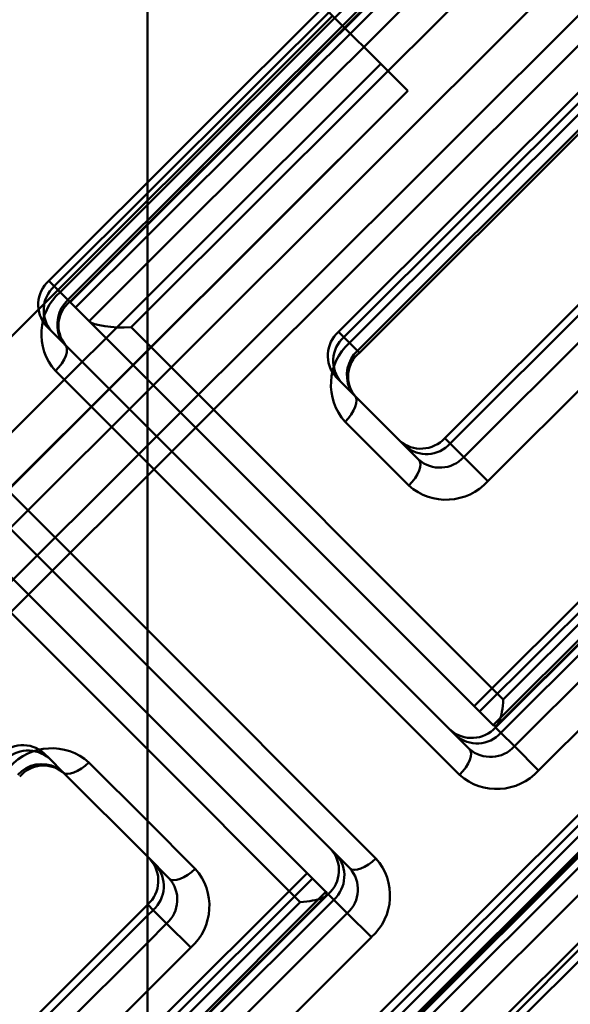
# Model space of a CAD drawing. Units: millimetres. Extents: x 6737 to 29267, y 1613 to 13051.
# Drawn here: x 26005 to 26038, y 2238 to 2296 of the extents above; entities that cross this region are included whole.
import ezdxf

# ---------------------------------------------------------------- set-up
doc = ezdxf.new("R2010")
doc.units = ezdxf.units.MM
doc.layers.add('Dimensions', color=7, linetype='Continuous', lineweight=50)

msp = doc.modelspace()

# ---------------------------------------------------------------- linework, layer by layer
at = {"layer": 'Dimensions'}
for p, q in [((26012.473, 1873.231), (26012.473, 3703.231)), ((25959.86, 2360.246), (26027.896, 2292.156)), ((26060.397, 2334.612), (26006.635, 2280.893)), ((26060.718, 2334.291), (26006.956, 2280.572)), ((26007.758, 2279.769), (26061.52, 2333.488)), ((26061.057, 2333.952), (26012.473, 2285.407)), ((26012.473, 2284.249), (26061.636, 2333.372)), ((26061.656, 2333.352), (26012.473, 2284.208)), ((26061.977, 2333.03), (26012.473, 2283.566)), ((26012.473, 2281.961), (26062.78, 2332.228)), ((26012.473, 2279.109), (26063.144, 2329.74)), ((26063.4, 2317.459), (26023.786, 2277.877)), ((26024.107, 2277.556), (26063.72, 2317.138)), ((26064.059, 2316.799), (26024.446, 2277.217)), ((26024.909, 2276.753), (26064.523, 2316.335)), ((26025.024, 2276.637), (26064.638, 2316.22)), ((25968.961, 2230.881), (26053.848, 2315.7)), ((26055.452, 2314.095), (25970.566, 2229.276)), ((25971.391, 2180.347), (26104.38, 2313.23)), ((26056.352, 2313.195), (25971.465, 2228.376)), ((26030.084, 2271.574), (26069.697, 2311.156)), ((26070.018, 2310.835), (26030.405, 2271.253)), ((25974.243, 2177.493), (26107.232, 2310.376)), ((25974.46, 2185.765), (26098.96, 2310.166)), ((25974.564, 2177.172), (26107.553, 2310.055)), ((26099.281, 2309.845), (25974.781, 2185.444)), ((26070.821, 2310.032), (26031.207, 2270.45)), ((26100.083, 2309.042), (25975.583, 2184.641)), ((26012.473, 2221.229), (26100.22, 2308.905)), ((26031.827, 2255.682), (26085.588, 2309.401)), ((26032.148, 2255.361), (26085.909, 2309.079)), ((26012.473, 2221.271), (26100.083, 2308.811)), ((26100.54, 2308.584), (26012.473, 2220.587)), ((26098.559, 2308.445), (26012.473, 2222.429)), ((26032.633, 2269.023), (26072.247, 2308.605)), ((26101.343, 2307.781), (26012.473, 2218.983)), ((26086.711, 2308.277), (26032.95, 2254.558)), ((26033.086, 2254.421), (26086.848, 2308.14)), ((26033.181, 2254.558), (26086.711, 2308.045)), ((26033.407, 2254.1), (26087.169, 2307.819)), ((26085.187, 2307.68), (26033.548, 2256.082)), ((26087.971, 2307.016), (26034.209, 2253.297)), ((26012.473, 2216.131), (26102.769, 2306.354)), ((26035.635, 2251.87), (26089.397, 2305.589)), ((26012.473, 2260.196), (25971.842, 2300.859)), ((25970.3, 2300.281), (26012.473, 2258.073)), ((25968.885, 2298.867), (26012.473, 2255.244)), ((25969.25, 2296.38), (26012.473, 2253.122)), ((25988.07, 2261.274), (26023.44, 2296.616)), ((26026.292, 2293.761), (25990.922, 2258.42)), ((26027.885, 2292.167), (25992.516, 2256.825)), ((26027.896, 2292.156), (25992.527, 2256.814)), ((26012.473, 2285.407), (26007.295, 2280.233)), ((26007.874, 2279.654), (26012.473, 2284.249)), ((26012.473, 2284.208), (26007.895, 2279.633)), ((26012.473, 2283.566), (26008.216, 2279.312)), ((26009.018, 2278.509), (26012.473, 2281.961)), ((26006.956, 2280.572), (26006.635, 2280.893)), ((26006.956, 2280.572), (26007.758, 2279.769)), ((26007.295, 2280.233), (26007.871, 2279.657)), ((26008.216, 2279.312), (26007.895, 2279.633)), ((26009.018, 2278.509), (26008.216, 2279.312)), ((26011.505, 2278.142), (26012.473, 2279.109)), ((26006.801, 2277.898), (26006.48, 2278.219)), ((26012.473, 2275.051), (26009.018, 2278.509)), ((26012.473, 2277.173), (26011.505, 2278.142)), ((26006.801, 2277.898), (26007.603, 2277.095)), ((26024.107, 2277.556), (26023.786, 2277.877)), ((26024.107, 2277.556), (26024.909, 2276.753)), ((26012.473, 2272.221), (26007.603, 2277.095)), ((26033.548, 2256.082), (26012.473, 2277.173)), ((26024.446, 2277.217), (26025.024, 2276.637)), ((26025.024, 2276.637), (26024.909, 2276.753)), ((26007.024, 2275.553), (26012.473, 2270.099)), ((26032.95, 2254.558), (26012.473, 2275.051)), ((26023.951, 2274.882), (26023.631, 2275.203)), ((26023.951, 2274.882), (26024.754, 2274.079)), ((26028.532, 2270.297), (26024.754, 2274.079)), ((26031.535, 2253.144), (26012.473, 2272.221)), ((26024.174, 2272.537), (26027.953, 2268.755)), ((26030.405, 2271.253), (26030.084, 2271.574)), ((26030.405, 2271.253), (26031.207, 2270.45)), ((26032.633, 2269.023), (26031.207, 2270.45)), ((26012.473, 2270.099), (26030.955, 2251.602)), ((26026.004, 2246.655), (26012.473, 2260.196)), ((26012.473, 2258.073), (26024.461, 2246.076)), ((26012.473, 2255.244), (26023.046, 2244.662)), ((26033.086, 2254.421), (26033.407, 2254.1)), ((26033.407, 2254.1), (26034.209, 2253.297)), ((26006.664, 2252.569), (26006.343, 2252.891)), ((26012.473, 2253.122), (26021.522, 2244.066)), ((26035.635, 2251.87), (26034.209, 2253.297)), ((26006.664, 2252.569), (26007.466, 2251.767)), ((26012.473, 2248.877), (26009.008, 2252.345)), ((26007.407, 2251.823), (26007.466, 2251.767)), ((26007.466, 2251.767), (26012.473, 2246.755)), ((26015.306, 2246.042), (26012.473, 2248.877)), ((26012.473, 2246.755), (26013.764, 2245.464)), ((25975.236, 2199.136), (26021.923, 2245.786)), ((25975.557, 2198.815), (26022.244, 2245.465)), ((26023.046, 2244.662), (25976.359, 2198.012)), ((26012.473, 2233.825), (26023.183, 2244.526)), ((26012.473, 2233.867), (26023.046, 2244.431)), ((26012.473, 2233.183), (26023.504, 2244.205)), ((26023.504, 2244.205), (26023.183, 2244.526)), ((26023.504, 2244.205), (26024.306, 2243.402)), ((25991.264, 2222.709), (26012.473, 2243.901)), ((26021.522, 2244.066), (26012.473, 2235.024)), ((26012.473, 2243.901), (26012.486, 2243.914)), ((26012.806, 2243.592), (26012.473, 2243.26)), ((26012.486, 2243.914), (26012.806, 2243.592)), ((26012.806, 2243.592), (26013.609, 2242.789)), ((26012.473, 2243.26), (25991.585, 2222.388)), ((26024.306, 2243.402), (26012.473, 2231.578)), ((26025.732, 2241.975), (26024.306, 2243.402)), ((26013.609, 2242.789), (26012.473, 2241.655)), ((26015.035, 2241.362), (26013.609, 2242.789)), ((26012.473, 2228.726), (26025.732, 2241.975)), ((26012.473, 2241.655), (25992.387, 2221.585)), ((26012.473, 2238.803), (26015.035, 2241.362)), ((25993.813, 2220.158), (26012.473, 2238.803))]:
    msp.add_line(p, q, dxfattribs=at)
at = {"layer": 'Dimensions', "flags": 128}
for points in [[(26007.024, 2275.553), (26007.221, 2275.769), (26007.393, 2275.996), (26007.532, 2276.223), (26007.633, 2276.444), (26007.692, 2276.649), (26007.707, 2276.83), (26007.677, 2276.981), (26007.603, 2277.095)], [(26024.174, 2272.537), (26024.372, 2272.753), (26024.543, 2272.979), (26024.682, 2273.207), (26024.783, 2273.428), (26024.842, 2273.633), (26024.857, 2273.814), (26024.827, 2273.964), (26024.754, 2274.079)], [(26027.953, 2268.755), (26028.15, 2268.971), (26028.322, 2269.198), (26028.461, 2269.425), (26028.562, 2269.646), (26028.621, 2269.851), (26028.636, 2270.032), (26028.606, 2270.183), (26028.532, 2270.297)], [(26031.535, 2253.144), (26031.609, 2253.03), (26031.639, 2252.879), (26031.624, 2252.698), (26031.565, 2252.493), (26031.464, 2252.273), (26031.325, 2252.045), (26031.153, 2251.818), (26030.955, 2251.602)], [(26009.008, 2252.345), (26008.792, 2252.148), (26008.566, 2251.976), (26008.338, 2251.837), (26008.117, 2251.736), (26007.912, 2251.678), (26007.731, 2251.663), (26007.58, 2251.693), (26007.466, 2251.767)], [(26024.461, 2246.076), (26024.576, 2246.002), (26024.726, 2245.972), (26024.907, 2245.987), (26025.112, 2246.046), (26025.333, 2246.147), (26025.561, 2246.285), (26025.787, 2246.457), (26026.004, 2246.655)], [(26015.306, 2246.042), (26015.09, 2245.845), (26014.864, 2245.673), (26014.636, 2245.534), (26014.415, 2245.434), (26014.21, 2245.375), (26014.029, 2245.36), (26013.878, 2245.39), (26013.764, 2245.464)]]:
    msp.add_lwpolyline(points, dxfattribs=at)
at = {"layer": 'Dimensions'}
for centre, radius, start, end in [((26007.904, 2279.478), 1.9, 131.86877, 221.48808), ((26008.225, 2279.157), 1.9, 131.86877, 221.48808), ((26009.515, 2277.756), 3.326, 131.86877, 221.48808), ((26009.126, 2278.318), 1.994, 133.29374, 202.8545), ((26009.021, 2278.245), 1.817, 129.13817, 218.75977), ((26025.054, 2276.462), 1.9, 131.86877, 221.48808), ((26025.375, 2276.141), 1.9, 131.86877, 221.48808), ((26026.665, 2274.74), 3.326, 131.86877, 221.48808), ((26026.277, 2275.301), 1.994, 133.29374, 202.8545), ((26026.171, 2275.228), 1.817, 129.13817, 218.75977), ((26028.669, 2272.844), 1.9, 228.46627, 318.08559), ((26028.99, 2272.523), 1.9, 228.46627, 318.08559), ((26029.793, 2271.72), 1.9, 228.46627, 318.08559), ((26030.158, 2271.245), 3.326, 228.46627, 318.08559), ((26031.672, 2255.691), 1.9, 228.46627, 318.08559), ((26031.993, 2255.37), 1.9, 228.46627, 318.08559), ((26005.083, 2251.468), 1.9, 48.46627, 138.08559), ((26005.404, 2251.147), 1.9, 48.46627, 138.08559), ((26006.803, 2249.856), 3.326, 48.46627, 138.08559), ((26032.795, 2254.567), 1.9, 228.46627, 318.08559), ((26006.23, 2250.293), 1.952, 63.87006, 137.43983), ((26006.317, 2250.328), 1.832, 51.38907, 140.30027), ((26033.161, 2254.092), 3.326, 228.46627, 318.08559), ((26021.914, 2245.941), 1.9, 311.86877, 41.48808), ((26011.217, 2245.329), 1.9, 311.86877, 41.48808), ((26022.235, 2245.62), 1.9, 311.86877, 41.48808), ((26023.512, 2244.451), 3.326, 311.86877, 41.48808), ((26011.538, 2245.008), 1.9, 311.86877, 41.48808), ((26012.815, 2243.839), 3.326, 311.86877, 41.48808), ((26023.038, 2244.817), 1.9, 311.86877, 41.48808), ((26012.34, 2244.205), 1.9, 311.86877, 41.48808)]:
    msp.add_arc(centre, radius, start, end, dxfattribs=at)
for centre, major_axis, start_param, end_param in [((26011.024, 2278.624), (2.063, -0.001), 3.377212, 4.948008), ((26033.066, 2256.564), (0.001, 2.063), 2.905973, 4.47677), ((26021.041, 2244.548), (2.063, -0.001), 4.948008, 6.518805)]:
    msp.add_ellipse(centre, major_axis=major_axis, ratio=0.240079, start_param=start_param, end_param=end_param, dxfattribs=at)

doc.saveas('drawing.dxf')
